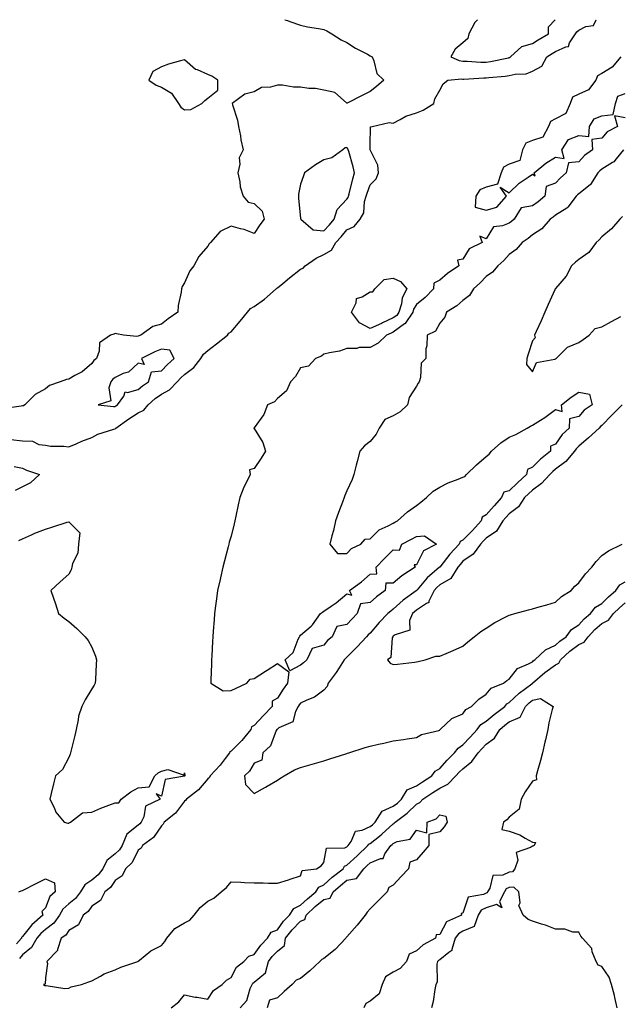
# Model space of a CAD drawing. Units: inches. Extents: x 965843 to 968483, y 7279418 to 7282058.
# Drawn here: x 967227 to 967486, y 7281633 to 7282058 of the extents above; entities that cross this region are included whole.
import ezdxf

# ---------------------------------------------------------------- set-up
doc = ezdxf.new("R2010")
doc.units = ezdxf.units.IN
doc.header["$MEASUREMENT"] = 0
doc.layers.add('Contour_96587279', color=7, linetype='Continuous', true_color=0x69310c)

msp = doc.modelspace()

# ---------------------------------------------------------------- linework, layer by layer
at = {"layer": 'Contour_96587279'}
for points in [[(967341.28, 7282058, 3200), (967342.35, 7282057.62, 3200), (967343.39, 7282057.26, 3200), (967348.05, 7282055.59, 3200), (967351.08, 7282054.95, 3200), (967355.82, 7282054.15, 3200), (967358.05, 7282053.71, 3200), (967359.31, 7282053.18, 3200), (967361.55, 7282051.92, 3200), (967365.5, 7282049.37, 3200), (967368.05, 7282048.1, 3200), (967371.81, 7282045.68, 3200), (967376.88, 7282043.09, 3200), (967378.05, 7282042.45, 3200), (967378.37, 7282042.24, 3200), (967378.94, 7282041.92, 3200), (967379.67, 7282040.3, 3200), (967380.99, 7282034.86, 3200), (967383.92, 7282031.92, 3200), (967380.78, 7282029.19, 3200), (967378.05, 7282027.08, 3200), (967374.59, 7282025.38, 3200), (967368.13, 7282022, 3200), (967368.05, 7282021.96, 3200), (967367.89, 7282022.08, 3200), (967362.79, 7282026.66, 3200), (967358.05, 7282027.66, 3200), (967354.43, 7282028.3, 3200), (967351.59, 7282028.38, 3200), (967348.05, 7282028.87, 3200), (967345.06, 7282028.93, 3200), (967340.21, 7282029.76, 3200), (967338.05, 7282029.82, 3200), (967335.08, 7282028.95, 3200), (967331.15, 7282028.82, 3200), (967328.05, 7282026.86, 3200), (967324.08, 7282025.89, 3200), (967318.56, 7282021.92, 3200), (967318.72, 7282021.25, 3200), (967320.8, 7282014.67, 3200), (967321.35, 7282011.92, 3200), (967322.09, 7282007.88, 3200), (967322.34, 7282006.21, 3200), (967323.24, 7282001.92, 3200), (967321.58, 7281998.39, 3200), (967321.83, 7281995.7, 3200), (967321.04, 7281991.92, 3200), (967321.87, 7281988.1, 3200), (967322.01, 7281985.88, 3200), (967323.3, 7281981.92, 3200), (967325.47, 7281979.34, 3200), (967328.05, 7281978.76, 3200), (967331.54, 7281975.41, 3200), (967332.38, 7281971.92, 3200), (967330.49, 7281969.48, 3200), (967328.05, 7281965.82, 3200), (967323.72, 7281967.59, 3200), (967322.13, 7281967.84, 3200), (967318.05, 7281969, 3200), (967313.33, 7281966.64, 3200), (967309.15, 7281961.92, 3200), (967308.67, 7281961.3, 3200), (967308.05, 7281960.39, 3200), (967304.14, 7281955.83, 3200), (967301.95, 7281951.92, 3200), (967300.27, 7281949.7, 3200), (967298.05, 7281944.57, 3200), (967297.05, 7281942.92, 3200), (967296.71, 7281941.92, 3200), (967296.58, 7281940.45, 3200), (967295.25, 7281934.72, 3200), (967295.05, 7281931.92, 3200), (967290.92, 7281929.05, 3200), (967288.05, 7281926.71, 3200), (967284.3, 7281925.67, 3200), (967279.19, 7281921.92, 3200), (967278.34, 7281921.63, 3200), (967278.05, 7281921.49, 3200), (967277.47, 7281921.34, 3200), (967271.74, 7281921.92, 3200), (967268.67, 7281922.54, 3200), (967268.05, 7281922.65, 3200), (967267.5, 7281922.47, 3200), (967266.06, 7281921.92, 3200), (967261.3, 7281918.67, 3200), (967261.23, 7281915.1, 3200), (967260.01, 7281911.92, 3200), (967258.91, 7281911.06, 3200), (967258.05, 7281909.76, 3200), (967253.8, 7281906.17, 3200), (967250.76, 7281904.63, 3200), (967248.05, 7281903.05, 3200), (967247.14, 7281902.83, 3200), (967244.34, 7281901.92, 3200), (967239.73, 7281900.24, 3200), (967238.05, 7281898.8, 3200), (967233.57, 7281896.4, 3200), (967229.11, 7281891.92, 3200), (967228.52, 7281891.45, 3200), (967228.05, 7281891.46, 3200), (967227.51, 7281891.38, 3200), (967219.7, 7281890.27, 3200)], [(967223.09, 7281876.96, 3200), (967228.05, 7281876.46, 3200), (967232.42, 7281876.29, 3200), (967235.15, 7281874.82, 3200), (967238.05, 7281874.49, 3200), (967240.19, 7281874.06, 3200), (967245.89, 7281874.08, 3200), (967248.05, 7281873.77, 3200), (967251.23, 7281875.1, 3200), (967253.73, 7281876.24, 3200), (967258.05, 7281877.85, 3200), (967260.66, 7281879.31, 3200), (967267.58, 7281881.45, 3200), (967268.05, 7281881.65, 3200), (967268.25, 7281881.72, 3200), (967268.38, 7281881.92, 3200), (967274.04, 7281885.93, 3200), (967278.05, 7281888.46, 3200), (967280.41, 7281889.56, 3200), (967282.35, 7281891.92, 3200), (967285.34, 7281894.63, 3200), (967288.05, 7281896.59, 3200), (967291.59, 7281898.38, 3200), (967294.86, 7281901.92, 3200), (967296.46, 7281903.51, 3200), (967298.05, 7281905.01, 3200), (967301.97, 7281908, 3200), (967305.1, 7281911.92, 3200), (967306.18, 7281913.79, 3200), (967308.05, 7281915.4, 3200), (967311.73, 7281918.24, 3200), (967316.55, 7281921.92, 3200), (967317.17, 7281922.8, 3200), (967318.05, 7281923.46, 3200), (967321.94, 7281928.03, 3200), (967325.23, 7281931.92, 3200), (967326.51, 7281933.46, 3200), (967328.05, 7281934.29, 3200), (967332.51, 7281937.46, 3200), (967337.55, 7281941.92, 3200), (967337.76, 7281942.21, 3200), (967338.05, 7281942.35, 3200), (967340.37, 7281944.24, 3200), (967343.32, 7281946.65, 3200), (967348.05, 7281950.43, 3200), (967349.12, 7281950.85, 3200), (967349.98, 7281951.92, 3200), (967354.75, 7281955.22, 3200), (967358.05, 7281956.71, 3200), (967361.33, 7281958.64, 3200), (967363.23, 7281961.92, 3200), (967365.56, 7281964.41, 3200), (967368.05, 7281967.43, 3200), (967371.15, 7281968.82, 3200), (967373.73, 7281971.92, 3200), (967375.31, 7281974.66, 3200), (967375.67, 7281979.54, 3200), (967376.37, 7281981.92, 3200), (967376.73, 7281983.24, 3200), (967378.05, 7281986.82, 3200), (967380.6, 7281989.37, 3200), (967381.66, 7281991.92, 3200), (967381.39, 7281995.26, 3200), (967378.05, 7282001.89, 3200), (967378.04, 7282001.91, 3200), (967378.04, 7282001.93, 3200), (967378.05, 7282004.06, 3200), (967378.22, 7282011.75, 3200), (967378.88, 7282011.92, 3200), (967386.25, 7282013.72, 3200), (967388.05, 7282013.42, 3200), (967391.06, 7282014.93, 3200), (967393.51, 7282016.46, 3200), (967398.05, 7282017.82, 3200), (967400.91, 7282019.06, 3200), (967405.58, 7282021.92, 3200), (967406.03, 7282023.94, 3200), (967408.05, 7282027.64, 3200), (967409.61, 7282030.36, 3200), (967411.56, 7282031.92, 3200), (967417.5, 7282032.47, 3200), (967418.05, 7282032.4, 3200), (967418.53, 7282032.4, 3200), (967427.03, 7282032.94, 3200), (967428.05, 7282032.94, 3200), (967429.22, 7282033.09, 3200), (967436.35, 7282033.62, 3200), (967438.05, 7282033.88, 3200), (967440.65, 7282034.52, 3200), (967445.37, 7282034.6, 3200), (967448.05, 7282035.82, 3200), (967452.05, 7282037.92, 3200), (967454.32, 7282041.92, 3200), (967456.57, 7282043.4, 3200), (967458.05, 7282044.29, 3200), (967462.44, 7282046.31, 3200), (967463.58, 7282046.39, 3200), (967464.11, 7282047.98, 3200), (967466.68, 7282051.92, 3200), (967467.19, 7282052.78, 3200), (967468.05, 7282053.48, 3200), (967471.13, 7282055, 3200), (967474.43, 7282055.54, 3200), (967475.51, 7282058, 3200)], [(967424.41, 7282058, 3201), (967423.17, 7282056.8, 3201), (967420.64, 7282051.92, 3201), (967420.14, 7282049.83, 3201), (967418.05, 7282047.98, 3201), (967414.74, 7282045.23, 3201), (967412.82, 7282041.92, 3201), (967416.48, 7282040.35, 3201), (967418.05, 7282040.14, 3201), (967419.84, 7282040.13, 3201), (967425.86, 7282039.73, 3201), (967428.05, 7282039.72, 3201), (967429.99, 7282039.98, 3201), (967437.72, 7282041.59, 3201), (967438.05, 7282041.64, 3201), (967438.28, 7282041.69, 3201), (967438.66, 7282041.92, 3201), (967443.54, 7282046.43, 3201), (967448.05, 7282047.74, 3201), (967450.59, 7282049.38, 3201), (967454.92, 7282051.92, 3201), (967455.02, 7282054.95, 3201), (967457.81, 7282058, 3201)], [(967486.14, 7282041.92, 3200), (967482.47, 7282037.5, 3200), (967478.05, 7282034.76, 3200), (967476.19, 7282033.78, 3200), (967475.46, 7282031.92, 3200), (967472.2, 7282027.77, 3200), (967468.05, 7282025.94, 3200), (967465.41, 7282024.56, 3200), (967464.39, 7282021.92, 3200), (967462.4, 7282017.57, 3200), (967458.05, 7282015.29, 3200), (967455.82, 7282014.15, 3200), (967454.92, 7282011.92, 3200), (967452.58, 7282007.39, 3200), (967448.05, 7282005.97, 3200), (967445.23, 7282004.74, 3200), (967443.82, 7282001.92, 3200), (967442.62, 7281997.35, 3200), (967438.05, 7281995.64, 3200), (967435.61, 7281994.36, 3200), (967434.53, 7281991.92, 3200), (967432.92, 7281987.05, 3200), (967428.05, 7281985.84, 3200), (967425.35, 7281984.62, 3200), (967423.67, 7281981.92, 3200), (967423.29, 7281977.16, 3200), (967428.05, 7281975.84, 3200), (967432.76, 7281977.21, 3200), (967436.88, 7281981.92, 3200), (967434.18, 7281985.79, 3200), (967438.05, 7281983.28, 3200), (967442.39, 7281987.58, 3200), (967446.21, 7281990.08, 3200), (967448.05, 7281991.37, 3200), (967449.23, 7281990.74, 3200), (967448.82, 7281991.92, 3200), (967453.79, 7281996.18, 3200), (967458.05, 7281998.77, 3200), (967461.79, 7281998.18, 3200), (967460.71, 7282001.92, 3200), (967463.68, 7282006.29, 3200), (967468.05, 7282008.12, 3200), (967472.39, 7282007.58, 3200), (967472.74, 7282011.92, 3200), (967474.75, 7282015.22, 3200), (967478.05, 7282016.51, 3200), (967482.87, 7282017.1, 3200), (967483.86, 7282021.92, 3200), (967484.9, 7282025.07, 3200), (967488.05, 7282026.18, 3200)], [(967488.05, 7282015.62, 3200), (967483.45, 7282016.52, 3200), (967484.72, 7282011.92, 3200), (967480.3, 7282009.67, 3200), (967478.05, 7282006.97, 3200), (967473.64, 7282006.33, 3200), (967473.91, 7282001.92, 3200), (967470.56, 7281999.41, 3200), (967468.05, 7281996.75, 3200), (967463.63, 7281996.34, 3200), (967462.61, 7281991.92, 3200), (967460.17, 7281989.8, 3200), (967458.05, 7281987.54, 3200), (967453.92, 7281986.05, 3200), (967453.34, 7281981.92, 3200), (967450.49, 7281979.48, 3200), (967448.05, 7281977.71, 3200), (967443.13, 7281976.84, 3200), (967440.12, 7281971.92, 3200), (967439.02, 7281970.95, 3200), (967438.05, 7281970.28, 3200), (967435.19, 7281969.06, 3200), (967431.29, 7281968.68, 3200), (967428.05, 7281963.52, 3200), (967425.36, 7281964.61, 3200), (967426.43, 7281961.92, 3200), (967420.74, 7281959.23, 3200), (967418.05, 7281954.71, 3200), (967415.69, 7281954.28, 3200), (967416.28, 7281951.92, 3200), (967411.4, 7281948.57, 3200), (967408.05, 7281945.63, 3200), (967405.54, 7281944.43, 3200), (967405.43, 7281941.92, 3200), (967401.76, 7281938.21, 3200), (967398.05, 7281935.17, 3200), (967396.8, 7281933.17, 3200), (967396.41, 7281931.92, 3200), (967393.13, 7281927, 3200), (967393.07, 7281926.9, 3200), (967392.95, 7281926.82, 3200), (967388.05, 7281923.24, 3200), (967387.14, 7281922.83, 3200), (967385.18, 7281921.92, 3200), (967381.49, 7281918.48, 3200), (967378.05, 7281916.71, 3200), (967373.26, 7281916.71, 3200), (967372.35, 7281916.22, 3200), (967368.05, 7281916.23, 3200), (967364.86, 7281915.11, 3200), (967360.49, 7281914.36, 3200), (967358.05, 7281913.71, 3200), (967357.03, 7281912.94, 3200), (967354.5, 7281911.92, 3200), (967351.41, 7281908.56, 3200), (967348.05, 7281907.85, 3200), (967345.86, 7281904.11, 3200), (967343.74, 7281901.92, 3200), (967342.01, 7281897.96, 3200), (967338.05, 7281894.7, 3200), (967336.79, 7281893.18, 3200), (967333.84, 7281891.92, 3200), (967332.19, 7281887.78, 3200), (967328.05, 7281882.07, 3200), (967328.02, 7281881.95, 3200), (967327.96, 7281881.92, 3200), (967327.92, 7281881.79, 3200), (967328.05, 7281881.73, 3200), (967331.75, 7281875.62, 3200), (967332.86, 7281871.92, 3200), (967331.08, 7281868.89, 3200), (967328.05, 7281864.42, 3200), (967326.01, 7281863.96, 3200), (967326.28, 7281861.92, 3200), (967324.74, 7281858.61, 3200), (967323.6, 7281856.37, 3200), (967321.84, 7281851.92, 3200), (967321.21, 7281848.76, 3200), (967320.12, 7281843.99, 3200), (967319.69, 7281841.92, 3200), (967319.4, 7281840.57, 3200), (967318.05, 7281835.27, 3200), (967317.27, 7281832.7, 3200), (967317.16, 7281831.92, 3200), (967316.84, 7281830.71, 3200), (967315.27, 7281824.7, 3200), (967314.54, 7281821.92, 3200), (967313.49, 7281817.36, 3200), (967313.32, 7281816.65, 3200), (967312.24, 7281811.92, 3200), (967311.75, 7281808.22, 3200), (967311.39, 7281805.26, 3200), (967310.95, 7281801.92, 3200), (967310.76, 7281799.21, 3200), (967310.42, 7281794.29, 3200), (967310.25, 7281791.92, 3200), (967310.1, 7281789.87, 3200), (967309.8, 7281783.67, 3200), (967309.68, 7281781.92, 3200), (967309.65, 7281780.32, 3200), (967309.39, 7281773.26, 3200), (967309.37, 7281771.92, 3200), (967314.73, 7281768.6, 3200), (967318.05, 7281768.7, 3200), (967320.24, 7281769.73, 3200), (967324.92, 7281771.92, 3200), (967326.29, 7281773.68, 3200), (967328.05, 7281773.92, 3200), (967332.9, 7281777.07, 3200), (967333.71, 7281777.58, 3200), (967338.05, 7281780.36, 3200), (967342.92, 7281776.79, 3200), (967342.44, 7281771.92, 3200), (967340.61, 7281769.36, 3200), (967338.05, 7281765.38, 3200), (967335.78, 7281764.19, 3200), (967335.81, 7281761.92, 3200), (967332.03, 7281757.94, 3200), (967328.05, 7281753.6, 3200), (967326.86, 7281753.11, 3200), (967326.61, 7281751.92, 3200), (967322.72, 7281747.25, 3200), (967318.05, 7281742.58, 3200), (967317.61, 7281742.36, 3200), (967317.46, 7281741.92, 3200), (967315.52, 7281739.39, 3200), (967313.41, 7281736.56, 3200), (967309.1, 7281731.92, 3200), (967308.74, 7281731.23, 3200), (967308.05, 7281730.69, 3200), (967303.98, 7281725.99, 3200), (967298.84, 7281721.92, 3200), (967298.52, 7281721.45, 3200), (967298.05, 7281721.07, 3200), (967294.06, 7281715.91, 3200), (967289.24, 7281711.92, 3200), (967288.8, 7281711.17, 3200), (967288.05, 7281710.47, 3200), (967284.67, 7281705.3, 3200), (967279.89, 7281701.92, 3200), (967279.24, 7281700.73, 3200), (967278.05, 7281699.91, 3200), (967275.4, 7281694.57, 3200), (967272.52, 7281691.92, 3200), (967271.07, 7281688.9, 3200), (967268.05, 7281686.84, 3200), (967266.13, 7281683.84, 3200), (967263.66, 7281681.92, 3200), (967261.77, 7281678.2, 3200), (967258.05, 7281675.83, 3200), (967256.46, 7281673.51, 3200), (967254.34, 7281671.92, 3200), (967252.21, 7281667.76, 3200), (967248.05, 7281665.34, 3200), (967246.74, 7281663.23, 3200), (967244.76, 7281661.92, 3200), (967243.25, 7281657.12, 3200), (967243.26, 7281656.71, 3200), (967238.6, 7281651.92, 3200), (967238.89, 7281651.08, 3200), (967238.05, 7281644.92, 3200), (967237.9, 7281642.07, 3200), (967237.15, 7281641.92, 3200), (967237.69, 7281641.56, 3200), (967238.05, 7281641.52, 3200), (967238.38, 7281641.59, 3200), (967246.35, 7281640.22, 3200), (967248.05, 7281640.42, 3200), (967249.05, 7281640.92, 3200), (967253.5, 7281641.92, 3200), (967256.8, 7281643.17, 3200), (967258.05, 7281643.54, 3200), (967261.7, 7281645.57, 3200), (967263.32, 7281646.65, 3200), (967268.05, 7281648.27, 3200), (967270.56, 7281649.41, 3200), (967277.81, 7281651.92, 3200), (967277.95, 7281652.02, 3200), (967278.05, 7281652.05, 3200), (967278.62, 7281652.49, 3200), (967283.5, 7281656.47, 3200), (967288.05, 7281658.76, 3200), (967289.44, 7281660.53, 3200), (967290.37, 7281661.92, 3200), (967293.8, 7281666.17, 3200), (967298.05, 7281668.62, 3200), (967300.23, 7281669.74, 3200), (967302.19, 7281671.92, 3200), (967304.75, 7281675.22, 3200), (967308.05, 7281677.97, 3200), (967310.69, 7281679.28, 3200), (967313.82, 7281681.92, 3200), (967316.09, 7281683.88, 3200), (967318.05, 7281686.3, 3200), (967322.24, 7281686.11, 3200), (967323.94, 7281686.03, 3200), (967328.05, 7281685.85, 3200), (967331.98, 7281685.85, 3200), (967334.23, 7281685.74, 3200), (967338.05, 7281685.74, 3200), (967342.82, 7281687.15, 3200), (967343.55, 7281687.42, 3200), (967348.05, 7281688.9, 3200), (967348.8, 7281691.17, 3200), (967354.97, 7281691.92, 3200), (967356.87, 7281693.1, 3200), (967358.05, 7281694.52, 3200), (967359.27, 7281700.7, 3200), (967367.09, 7281700.96, 3200), (967368.05, 7281701.41, 3200), (967368.31, 7281701.66, 3200), (967368.59, 7281701.92, 3200), (967369.83, 7281703.7, 3200), (967371.8, 7281708.17, 3200), (967374.59, 7281708.46, 3200), (967378.05, 7281710.05, 3200), (967379.09, 7281710.88, 3200), (967380.22, 7281711.92, 3200), (967383.23, 7281716.74, 3200), (967388.05, 7281718.81, 3200), (967389.79, 7281720.18, 3200), (967391.61, 7281721.92, 3200), (967394.06, 7281725.91, 3200), (967398.05, 7281727.63, 3200), (967400.63, 7281729.34, 3200), (967404.72, 7281731.92, 3200), (967406.06, 7281733.91, 3200), (967408.05, 7281735.14, 3200), (967411.27, 7281738.7, 3200), (967414.51, 7281741.92, 3200), (967416.03, 7281743.94, 3200), (967418.05, 7281745.27, 3200), (967421.27, 7281748.7, 3200), (967424.17, 7281751.92, 3200), (967425.87, 7281754.1, 3200), (967428.05, 7281755.54, 3200), (967431.54, 7281758.43, 3200), (967436.11, 7281761.92, 3200), (967437.02, 7281762.95, 3200), (967438.05, 7281763.52, 3200), (967442.34, 7281767.63, 3200), (967447.74, 7281771.61, 3200), (967448.05, 7281771.84, 3200), (967448.11, 7281771.86, 3200), (967448.15, 7281771.92, 3200), (967453.39, 7281776.58, 3200), (967458.05, 7281779.87, 3200), (967459.43, 7281780.54, 3200), (967460.19, 7281781.92, 3200), (967464.21, 7281785.76, 3200), (967468.05, 7281788.61, 3200), (967470.39, 7281789.58, 3200), (967472.08, 7281791.92, 3200), (967474.95, 7281795.02, 3200), (967478.05, 7281797.62, 3200), (967480.9, 7281799.07, 3200), (967483.06, 7281801.92, 3200), (967485.57, 7281804.4, 3200), (967488.05, 7281806.6, 3200)], [(967487.38, 7282001.92, 3201), (967484.13, 7281998, 3201), (967483.2, 7281996.77, 3201), (967482.6, 7281996.47, 3201), (967478.05, 7281993.6, 3201), (967477.1, 7281992.87, 3201), (967476.2, 7281991.92, 3201), (967473.09, 7281986.96, 3201), (967473.06, 7281986.91, 3201), (967472.97, 7281986.84, 3201), (967468.05, 7281982.98, 3201), (967467.48, 7281982.49, 3201), (967466.96, 7281981.92, 3201), (967463.29, 7281977.16, 3201), (967463.1, 7281976.87, 3201), (967462.91, 7281976.78, 3201), (967458.05, 7281973.74, 3201), (967457.06, 7281972.91, 3201), (967455.66, 7281971.92, 3201), (967452.16, 7281967.81, 3201), (967448.05, 7281965.23, 3201), (967446.27, 7281963.7, 3201), (967443.57, 7281961.92, 3201), (967441.06, 7281958.91, 3201), (967438.05, 7281956.76, 3201), (967435.76, 7281954.21, 3201), (967433.09, 7281951.92, 3201), (967430.81, 7281949.16, 3201), (967428.05, 7281947.2, 3201), (967425.5, 7281944.47, 3201), (967422.64, 7281941.92, 3201), (967420.87, 7281939.1, 3201), (967418.05, 7281936.95, 3201), (967415.39, 7281934.58, 3201), (967411.03, 7281931.92, 3201), (967410.3, 7281929.67, 3201), (967408.05, 7281927.13, 3201), (967406.21, 7281923.76, 3201), (967402.61, 7281921.92, 3201), (967402.55, 7281917.42, 3201), (967402.15, 7281916.02, 3201), (967402.06, 7281911.92, 3201), (967400.05, 7281909.92, 3201), (967399.81, 7281903.68, 3201), (967399.18, 7281901.92, 3201), (967398.73, 7281901.24, 3201), (967398.05, 7281899.93, 3201), (967394.89, 7281895.08, 3201), (967394.13, 7281891.92, 3201), (967391, 7281888.97, 3201), (967388.05, 7281887.14, 3201), (967384.43, 7281885.54, 3201), (967381.94, 7281881.92, 3201), (967380.67, 7281879.3, 3201), (967378.05, 7281876.14, 3201), (967375.65, 7281874.32, 3201), (967373.59, 7281871.92, 3201), (967372.45, 7281867.52, 3201), (967372.03, 7281865.9, 3201), (967371, 7281861.92, 3201), (967370.26, 7281859.71, 3201), (967368.05, 7281854.89, 3201), (967367.17, 7281852.8, 3201), (967366.83, 7281851.92, 3201), (967366.09, 7281849.96, 3201), (967364.45, 7281845.52, 3201), (967363.06, 7281841.92, 3201), (967362.28, 7281837.69, 3201), (967361.54, 7281835.41, 3201), (967360.72, 7281831.92, 3201), (967364, 7281827.87, 3201), (967368.05, 7281827.85, 3201), (967370.04, 7281829.93, 3201), (967374.02, 7281831.92, 3201), (967375.9, 7281834.07, 3201), (967378.05, 7281834.11, 3201), (967381.96, 7281838.01, 3201), (967385.86, 7281839.73, 3201), (967388.05, 7281840.96, 3201), (967388.67, 7281841.3, 3201), (967389.92, 7281841.92, 3201), (967394.12, 7281845.85, 3201), (967398.05, 7281848.46, 3201), (967399.96, 7281850.01, 3201), (967402.35, 7281851.92, 3201), (967405.31, 7281854.66, 3201), (967408.05, 7281856.48, 3201), (967411.65, 7281858.32, 3201), (967416.02, 7281859.89, 3201), (967418.05, 7281860.74, 3201), (967418.89, 7281861.08, 3201), (967419.64, 7281861.92, 3201), (967423.97, 7281866, 3201), (967428.05, 7281869.66, 3201), (967429.33, 7281870.64, 3201), (967430.43, 7281871.92, 3201), (967434.48, 7281875.49, 3201), (967438.05, 7281878.06, 3201), (967440.83, 7281879.14, 3201), (967445.83, 7281881.92, 3201), (967447.28, 7281882.69, 3201), (967448.05, 7281883.21, 3201), (967451.47, 7281885.34, 3201), (967453.46, 7281886.51, 3201), (967458.05, 7281889.89, 3201), (967460.92, 7281889.05, 3201), (967460.61, 7281891.92, 3201), (967464.74, 7281895.23, 3201), (967468.05, 7281897.38, 3201), (967472.7, 7281896.57, 3201), (967473.83, 7281891.92, 3201), (967470.4, 7281889.57, 3201), (967468.05, 7281886.88, 3201), (967464.08, 7281885.89, 3201), (967463.83, 7281881.92, 3201), (967460.82, 7281879.15, 3201), (967458.05, 7281874.93, 3201), (967455.91, 7281874.06, 3201), (967455.86, 7281871.92, 3201), (967451.49, 7281868.48, 3201), (967448.05, 7281865.05, 3201), (967445.96, 7281864.01, 3201), (967445.45, 7281861.92, 3201), (967441.67, 7281858.3, 3201), (967438.05, 7281854.92, 3201), (967435.76, 7281854.21, 3201), (967434.76, 7281851.92, 3201), (967431.54, 7281848.43, 3201), (967428.05, 7281844.53, 3201), (967426.41, 7281843.56, 3201), (967425.94, 7281841.92, 3201), (967422.16, 7281837.81, 3201), (967418.05, 7281833.6, 3201), (967416.94, 7281833.03, 3201), (967416.46, 7281831.92, 3201), (967412.45, 7281827.52, 3201), (967408.05, 7281821.96, 3201), (967408.02, 7281821.95, 3201), (967408.01, 7281821.92, 3201), (967402.65, 7281817.32, 3201), (967398.36, 7281812.23, 3201), (967398.09, 7281811.92, 3201), (967398.08, 7281811.89, 3201), (967398.05, 7281811.87, 3201), (967397.86, 7281811.73, 3201), (967392.26, 7281807.71, 3201), (967388.05, 7281803.81, 3201), (967386.98, 7281802.99, 3201), (967385.76, 7281801.92, 3201), (967381.91, 7281798.06, 3201), (967378.05, 7281793.52, 3201), (967377.26, 7281792.71, 3201), (967376.54, 7281791.92, 3201), (967372.43, 7281787.54, 3201), (967368.05, 7281783.12, 3201), (967367.42, 7281782.55, 3201), (967366.86, 7281781.92, 3201), (967364.66, 7281778.53, 3201), (967363.42, 7281776.55, 3201), (967359.92, 7281771.92, 3201), (967359.46, 7281770.51, 3201), (967358.05, 7281768.87, 3201), (967354.12, 7281765.85, 3201), (967350.78, 7281764.65, 3201), (967348.05, 7281763.35, 3201), (967347.44, 7281762.53, 3201), (967347.05, 7281761.92, 3201), (967345.86, 7281759.73, 3201), (967344.68, 7281755.29, 3201), (967338.73, 7281752.6, 3201), (967338.05, 7281752.14, 3201), (967337.84, 7281751.92, 3201), (967337.6, 7281751.47, 3201), (967335.06, 7281744.91, 3201), (967331.82, 7281741.92, 3201), (967331.29, 7281738.68, 3201), (967328.05, 7281737.47, 3201), (967326, 7281733.97, 3201), (967323.86, 7281731.92, 3201), (967324.33, 7281728.2, 3201), (967328.05, 7281724.4, 3201), (967332.89, 7281727.08, 3201), (967333.68, 7281727.55, 3201), (967338.05, 7281730.15, 3201)], [(967486.84, 7281973.13, 3202), (967485.76, 7281971.92, 3202), (967482.11, 7281967.86, 3202), (967478.05, 7281964.33, 3202), (967476.83, 7281963.14, 3202), (967475.58, 7281961.92, 3202), (967472.34, 7281957.63, 3202), (967468.05, 7281954.6, 3202), (967466.58, 7281953.39, 3202), (967464.85, 7281951.92, 3202), (967462.63, 7281947.34, 3202), (967458.05, 7281942.14, 3202), (967457.95, 7281942.02, 3202), (967457.84, 7281941.92, 3202), (967457.66, 7281941.53, 3202), (967454.82, 7281935.15, 3202), (967453.36, 7281931.92, 3202), (967451.78, 7281928.19, 3202), (967449.65, 7281923.52, 3202), (967448.94, 7281921.92, 3202), (967449.22, 7281920.75, 3202), (967448.05, 7281919.59, 3202), (967446.17, 7281913.8, 3202), (967445.71, 7281911.92, 3202), (967445.49, 7281909.36, 3202), (967448.05, 7281906.14, 3202), (967449.76, 7281910.21, 3202), (967457.7, 7281911.57, 3202), (967458.05, 7281911.74, 3202), (967458.16, 7281911.81, 3202), (967458.31, 7281911.92, 3202), (967463.14, 7281916.83, 3202), (967468.05, 7281918.76, 3202), (967469.91, 7281920.06, 3202), (967472.55, 7281921.92, 3202), (967475.18, 7281924.79, 3202), (967478.05, 7281925.51, 3202), (967482.15, 7281927.82, 3202), (967486.2, 7281930.07, 3202)], [(967486.83, 7281891.92, 3202), (967482.42, 7281887.55, 3202), (967478.05, 7281882.96, 3202), (967477.44, 7281882.53, 3202), (967476.91, 7281881.92, 3202), (967472.27, 7281877.7, 3202), (967468.05, 7281874.05, 3202), (967466.95, 7281873.02, 3202), (967466.17, 7281871.92, 3202), (967462.41, 7281867.56, 3202), (967458.05, 7281864.21, 3202), (967456.79, 7281863.18, 3202), (967455.52, 7281861.92, 3202), (967451.95, 7281858.02, 3202), (967448.05, 7281855.18, 3202), (967446.39, 7281853.58, 3202), (967444.6, 7281851.92, 3202), (967441.99, 7281847.98, 3202), (967438.05, 7281844.94, 3202), (967436.59, 7281843.38, 3202), (967435.3, 7281841.92, 3202), (967432.52, 7281837.45, 3202), (967428.05, 7281834.42, 3202), (967426.85, 7281833.12, 3202), (967425.69, 7281831.92, 3202), (967422.49, 7281827.48, 3202), (967418.05, 7281824.49, 3202), (967416.82, 7281823.15, 3202), (967415.83, 7281821.92, 3202), (967412.89, 7281817.08, 3202), (967408.05, 7281814.26, 3202), (967406.8, 7281813.17, 3202), (967405.73, 7281811.92, 3202), (967403.44, 7281807.31, 3202), (967403.33, 7281806.64, 3202), (967402.39, 7281806.26, 3202), (967398.05, 7281803.36, 3202), (967397.23, 7281802.74, 3202), (967396.34, 7281801.92, 3202), (967395.1, 7281798.97, 3202), (967395.17, 7281794.8, 3202), (967388.88, 7281792.75, 3202), (967388.05, 7281792.19, 3202), (967387.91, 7281792.06, 3202), (967387.8, 7281791.92, 3202), (967387.62, 7281791.49, 3202), (967387.01, 7281782.96, 3202), (967385.57, 7281781.92, 3202), (967386.64, 7281780.51, 3202), (967388.05, 7281780.01, 3202), (967389.81, 7281780.16, 3202), (967397.15, 7281781.02, 3202), (967398.05, 7281781.11, 3202)], [(967224.59, 7281865.38, 3199), (967228.05, 7281864.66, 3199), (967229.85, 7281863.72, 3199), (967235.45, 7281861.92, 3199), (967231.61, 7281858.36, 3199), (967228.05, 7281856.59, 3199), (967225, 7281854.97, 3199)], [(967226.51, 7281833.46, 3199), (967228.05, 7281834.19, 3199), (967232.03, 7281835.9, 3199), (967233.41, 7281836.56, 3199), (967238.05, 7281838.26, 3199), (967240.8, 7281839.17, 3199), (967247.4, 7281841.27, 3199), (967248.05, 7281841.48, 3199), (967252.86, 7281836.73, 3199), (967252.23, 7281831.92, 3199), (967251.93, 7281828.04, 3199), (967249.65, 7281823.52, 3199), (967249.36, 7281821.92, 3199), (967249.12, 7281820.85, 3199), (967248.05, 7281818.88, 3199), (967244.34, 7281815.63, 3199), (967240.3, 7281811.92, 3199), (967241.44, 7281808.53, 3199), (967242.31, 7281806.18, 3199), (967243.62, 7281801.92, 3199), (967246.12, 7281799.99, 3199), (967248.05, 7281798.47, 3199), (967251.55, 7281795.42, 3199), (967255.12, 7281791.92, 3199), (967256.49, 7281790.36, 3199), (967258.05, 7281787.43, 3199), (967259.63, 7281783.5, 3199), (967260.02, 7281781.92, 3199), (967259.86, 7281780.11, 3199), (967259.57, 7281773.44, 3199), (967259.46, 7281771.92, 3199), (967258.97, 7281771, 3199), (967258.05, 7281769.5, 3199), (967255.19, 7281764.78, 3199), (967253.68, 7281761.92, 3199), (967252.33, 7281757.64, 3199), (967252.19, 7281756.06, 3199), (967251.28, 7281751.92, 3199), (967250.66, 7281749.31, 3199), (967249.1, 7281742.97, 3199), (967248.85, 7281741.92, 3199), (967248.74, 7281741.23, 3199), (967248.05, 7281739.84, 3199), (967245.31, 7281734.66, 3199), (967242.39, 7281731.92, 3199), (967241.42, 7281728.55, 3199), (967240.47, 7281724.34, 3199), (967239.84, 7281721.92, 3199), (967241.73, 7281718.24, 3199), (967242.49, 7281716.36, 3199), (967246.16, 7281711.92, 3199), (967247.66, 7281711.53, 3199), (967248.05, 7281711.58, 3199), (967248.28, 7281711.69, 3199), (967248.8, 7281711.92, 3199), (967253.99, 7281715.98, 3199), (967258.05, 7281716.33, 3199), (967261.97, 7281718, 3199), (967265.42, 7281719.29, 3199), (967268.05, 7281720.34, 3199), (967269.62, 7281720.35, 3199), (967270.69, 7281721.92, 3199), (967274.87, 7281725.1, 3199), (967278.05, 7281726.77, 3199), (967282.71, 7281727.26, 3199), (967285.13, 7281731.92, 3199), (967286.69, 7281733.28, 3199), (967288.05, 7281733.97, 3199), (967290.85, 7281734.72, 3199), (967297.78, 7281732.19, 3199), (967298.05, 7281733.25, 3199), (967298.14, 7281732.01, 3199), (967298.1, 7281731.92, 3199), (967298.08, 7281731.89, 3199), (967298.05, 7281731.87, 3199), (967297.94, 7281731.81, 3199), (967289.66, 7281730.31, 3199), (967288.05, 7281723.16, 3199), (967285.83, 7281724.14, 3199), (967287.46, 7281721.92, 3199), (967281.14, 7281718.83, 3199), (967280.43, 7281714.3, 3199), (967279.29, 7281711.92, 3199), (967278.76, 7281711.21, 3199), (967278.05, 7281710.65, 3199), (967273.14, 7281706.83, 3199), (967271.08, 7281701.92, 3199), (967269.93, 7281700.04, 3199), (967268.05, 7281698.26, 3199), (967264.46, 7281695.51, 3199), (967262.73, 7281691.92, 3199), (967260.77, 7281689.2, 3199), (967258.05, 7281686.94, 3199), (967255.04, 7281684.93, 3199), (967253.09, 7281681.92, 3199), (967250.92, 7281679.05, 3199), (967248.05, 7281676.73, 3199), (967245.51, 7281674.46, 3199), (967244.12, 7281671.92, 3199), (967241.58, 7281668.39, 3199), (967238.05, 7281665.75, 3199), (967236.04, 7281663.93, 3199), (967234.36, 7281661.92, 3199), (967232.01, 7281657.96, 3199), (967228.05, 7281654.78, 3199), (967226.76, 7281653.21, 3199)], [(967398.05, 7281781.11, 3202), (967398.71, 7281781.26, 3202), (967401.86, 7281781.92, 3202), (967406.45, 7281783.52, 3202), (967408.05, 7281783.55, 3202), (967410.91, 7281784.78, 3202), (967413.92, 7281786.05, 3202), (967418.05, 7281787.87, 3202), (967420.26, 7281789.71, 3202), (967422.99, 7281791.92, 3202), (967425.76, 7281794.21, 3202), (967428.05, 7281795.62, 3202), (967431.89, 7281798.08, 3202), (967436.59, 7281800.46, 3202), (967438.05, 7281801.26, 3202), (967438.58, 7281801.39, 3202), (967440.49, 7281801.92, 3202), (967446.41, 7281803.56, 3202), (967448.05, 7281804.02, 3202), (967450.98, 7281804.85, 3202), (967454.22, 7281805.75, 3202), (967458.05, 7281806.84, 3202), (967460.66, 7281809.31, 3202), (967464.76, 7281811.92, 3202), (967466.28, 7281813.69, 3202), (967468.05, 7281815.25, 3202), (967470.96, 7281819.01, 3202), (967473.62, 7281821.92, 3202), (967475.6, 7281824.37, 3202), (967478.05, 7281826.98, 3202), (967480.93, 7281829.04, 3202), (967486.78, 7281831.92, 3202)], [(967338.05, 7281730.15, 3201), (967339.16, 7281730.81, 3201), (967341.05, 7281731.92, 3201), (967345.47, 7281734.5, 3201), (967348.05, 7281735.57, 3201), (967353.02, 7281736.95, 3201), (967353.11, 7281736.98, 3201), (967358.05, 7281738.36, 3201), (967360.73, 7281739.24, 3201), (967367.61, 7281741.48, 3201), (967368.05, 7281741.63, 3201), (967368.26, 7281741.71, 3201), (967368.94, 7281741.92, 3201), (967375.86, 7281744.11, 3201), (967378.05, 7281744.69, 3201), (967381.68, 7281745.55, 3201), (967383.9, 7281746.07, 3201), (967388.05, 7281747.05, 3201), (967392.41, 7281747.56, 3201), (967394.09, 7281747.96, 3201), (967398.05, 7281748.55, 3201), (967400.16, 7281749.81, 3201), (967407.66, 7281751.53, 3201), (967408.05, 7281751.68, 3201), (967408.15, 7281751.82, 3201), (967408.32, 7281751.92, 3201), (967413.36, 7281756.61, 3201), (967418.05, 7281758.75, 3201), (967419.34, 7281760.63, 3201), (967421.77, 7281761.92, 3201), (967424.95, 7281765.02, 3201), (967428.05, 7281767.18, 3201), (967430.23, 7281769.74, 3201), (967435.51, 7281771.92, 3201), (967436.95, 7281773.02, 3201), (967438.05, 7281773.69, 3201), (967441.66, 7281778.31, 3201), (967446.33, 7281780.2, 3201), (967448.05, 7281781.18, 3201), (967448.44, 7281781.53, 3201), (967449.03, 7281781.92, 3201), (967453.63, 7281786.34, 3201), (967458.05, 7281788.23, 3201), (967459.94, 7281790.03, 3201), (967462.6, 7281791.92, 3201), (967464.92, 7281795.05, 3201), (967468.05, 7281797.13, 3201), (967470.34, 7281799.63, 3201), (967473.13, 7281801.92, 3201), (967475.33, 7281804.64, 3201), (967478.05, 7281806.3, 3201), (967480.87, 7281809.1, 3201), (967484.09, 7281811.92, 3201), (967485.7, 7281814.27, 3201), (967488.05, 7281815.62, 3201)], [(967292.21, 7281631.92, 3199), (967295.48, 7281634.49, 3199), (967298.05, 7281637.57, 3199), (967302.63, 7281636.5, 3199), (967303.5, 7281636.47, 3199), (967308.05, 7281635.71, 3199), (967310.52, 7281639.45, 3199), (967314.26, 7281641.92, 3199), (967316.12, 7281643.85, 3199), (967318.05, 7281645.05, 3199), (967320.49, 7281649.48, 3199), (967323.52, 7281651.92, 3199), (967325.8, 7281654.17, 3199), (967328.05, 7281654.89, 3199), (967330.98, 7281658.99, 3199), (967333.79, 7281661.92, 3199), (967335.44, 7281664.53, 3199), (967338.05, 7281665.62, 3199), (967340.72, 7281669.25, 3199), (967343.32, 7281671.92, 3199), (967345.17, 7281674.8, 3199), (967348.05, 7281676.16, 3199), (967350.99, 7281678.98, 3199), (967354.69, 7281681.92, 3199), (967356, 7281683.97, 3199), (967358.05, 7281684.97, 3199), (967361.68, 7281688.29, 3199), (967366.44, 7281691.92, 3199), (967367.03, 7281692.94, 3199), (967368.05, 7281693.41, 3199), (967372.47, 7281697.5, 3199), (967377.04, 7281701.92, 3199), (967377.46, 7281702.51, 3199), (967378.05, 7281702.78, 3199), (967382.13, 7281706, 3199), (967383.17, 7281706.8, 3199), (967388.05, 7281711.3, 3199), (967388.47, 7281711.5, 3199), (967388.83, 7281711.92, 3199), (967394.07, 7281715.9, 3199), (967398.05, 7281719.7, 3199), (967399.49, 7281720.48, 3199), (967400.78, 7281721.92, 3199), (967405.14, 7281724.83, 3199), (967408.05, 7281726.69, 3199), (967411.56, 7281728.41, 3199), (967415.07, 7281731.92, 3199), (967416.49, 7281733.48, 3199), (967418.05, 7281735.03, 3199), (967421.85, 7281738.12, 3199), (967424.67, 7281741.92, 3199), (967426.3, 7281743.67, 3199), (967428.05, 7281745.6, 3199), (967431.74, 7281748.23, 3199), (967434.01, 7281751.92, 3199), (967436.2, 7281753.77, 3199), (967438.05, 7281755.18, 3199), (967442.72, 7281757.25, 3199), (967445.04, 7281761.92, 3199), (967446.58, 7281763.39, 3199), (967448.05, 7281764.53, 3199), (967451.48, 7281765.35, 3199), (967456.93, 7281761.92, 3199), (967456.64, 7281760.51, 3199), (967455.19, 7281754.78, 3199), (967454.69, 7281751.92, 3199), (967453.67, 7281747.54, 3199), (967453.43, 7281746.54, 3199), (967452.37, 7281741.92, 3199), (967451.47, 7281738.5, 3199), (967450.3, 7281734.17, 3199), (967449.7, 7281731.92, 3199), (967449.77, 7281730.2, 3199), (967448.05, 7281729.59, 3199), (967444.98, 7281724.99, 3199), (967443.17, 7281721.92, 3199), (967442.39, 7281717.58, 3199), (967438.05, 7281714.1, 3199), (967437.01, 7281712.96, 3199), (967435.53, 7281711.92, 3199), (967434.92, 7281708.79, 3199), (967438.05, 7281708.1, 3199), (967442.68, 7281706.55, 3199), (967444.88, 7281705.09, 3199), (967448.05, 7281703.35, 3199), (967449.31, 7281703.18, 3199), (967448.87, 7281701.92, 3199), (967448.27, 7281701.7, 3199), (967448.05, 7281701.69, 3199), (967447.21, 7281701.08, 3199), (967441.02, 7281698.95, 3199), (967441.7, 7281695.57, 3199), (967440.49, 7281691.92, 3199), (967439.4, 7281690.57, 3199), (967438.05, 7281690.47, 3199), (967435.32, 7281689.19, 3199), (967431.01, 7281688.96, 3199), (967429.72, 7281683.59, 3199), (967428.7, 7281681.92, 3199), (967428.48, 7281681.49, 3199), (967428.05, 7281681.35, 3199), (967426.89, 7281680.76, 3199), (967420.35, 7281679.62, 3199), (967418.05, 7281672.78, 3199), (967417.31, 7281672.66, 3199), (967417.49, 7281671.92, 3199), (967410.99, 7281668.98, 3199), (967408.05, 7281663.55, 3199), (967406.57, 7281663.4, 3199), (967406.24, 7281661.92, 3199), (967400.89, 7281659.08, 3199), (967398.05, 7281656.53, 3199), (967394.94, 7281655.03, 3199), (967393.72, 7281651.92, 3199), (967391.03, 7281648.94, 3199), (967388.05, 7281647.29, 3199), (967384.64, 7281645.33, 3199), (967383.26, 7281641.92, 3199), (967381.98, 7281637.99, 3199), (967378.05, 7281634.78, 3199), (967376.23, 7281633.74, 3199), (967375.41, 7281631.92, 3199)], [(967322.07, 7281631.92, 3198), (967324.93, 7281635.04, 3198), (967326.34, 7281640.21, 3198), (967327.11, 7281641.92, 3198), (967327.48, 7281642.49, 3198), (967328.05, 7281642.96, 3198), (967332.91, 7281647.06, 3198), (967334.25, 7281651.92, 3198), (967335.87, 7281654.1, 3198), (967338.05, 7281656.34, 3198), (967341.14, 7281658.83, 3198), (967341.57, 7281661.92, 3198), (967344.37, 7281665.6, 3198), (967348.05, 7281669.34, 3198), (967349.91, 7281670.06, 3198), (967350.51, 7281671.92, 3198), (967354.35, 7281675.62, 3198), (967358.05, 7281678.61, 3198), (967360.79, 7281679.18, 3198), (967362.18, 7281681.92, 3198), (967365.24, 7281684.73, 3198), (967368.05, 7281686.93, 3198), (967372.21, 7281687.76, 3198), (967375.32, 7281691.92, 3198), (967376.74, 7281693.23, 3198), (967378.05, 7281694.5, 3198), (967382.47, 7281696.34, 3198), (967383.62, 7281696.35, 3198), (967384.43, 7281698.3, 3198), (967386.99, 7281701.92, 3198), (967387.59, 7281702.38, 3198), (967388.05, 7281702.81, 3198), (967389.71, 7281703.58, 3198), (967395.27, 7281704.7, 3198), (967398.05, 7281708.48, 3198), (967402.55, 7281707.42, 3198), (967402.65, 7281711.92, 3198), (967406.59, 7281713.38, 3198), (967408.05, 7281715.11, 3198), (967410.76, 7281714.63, 3198), (967411.26, 7281711.92, 3198), (967409.94, 7281710.03, 3198), (967408.05, 7281707.76, 3198), (967403.36, 7281706.61, 3198), (967403.42, 7281701.92, 3198), (967400.92, 7281699.05, 3198), (967398.05, 7281695.76, 3198), (967395.25, 7281694.72, 3198), (967394.59, 7281691.92, 3198), (967391.44, 7281688.53, 3198), (967388.05, 7281684.8, 3198), (967386.17, 7281683.8, 3198), (967385.36, 7281681.92, 3198), (967381.71, 7281678.26, 3198), (967378.05, 7281674.61, 3198), (967376.8, 7281673.17, 3198), (967375.97, 7281671.92, 3198), (967372.42, 7281667.55, 3198), (967368.05, 7281662.58, 3198), (967367.77, 7281662.2, 3198), (967367.58, 7281661.92, 3198), (967362.96, 7281657.01, 3198), (967358.05, 7281653.19, 3198), (967357.26, 7281652.71, 3198), (967356.35, 7281651.92, 3198), (967352.1, 7281647.87, 3198), (967348.05, 7281644.5, 3198), (967346.11, 7281643.86, 3198), (967344.37, 7281641.92, 3198), (967341.05, 7281638.92, 3198), (967338.05, 7281636.27, 3198), (967334.68, 7281635.29, 3198), (967333.6, 7281631.92, 3198)], [(967226.51, 7281681.92, 3198), (967227.57, 7281682.4, 3198), (967228.05, 7281682.55, 3198), (967234.3, 7281685.67, 3198), (967238.05, 7281687.53, 3198), (967241.89, 7281685.76, 3198), (967242.25, 7281681.92, 3198), (967239.98, 7281679.99, 3198), (967238.05, 7281675, 3198), (967236.53, 7281673.44, 3198), (967236.89, 7281671.92, 3198), (967232.2, 7281667.77, 3198), (967228.05, 7281662.63, 3198), (967227.7, 7281662.27, 3198), (967227.68, 7281661.92, 3198), (967225.59, 7281659.46, 3198)], [(967484.61, 7281631.92, 3200), (967483.56, 7281636.41, 3200), (967483.4, 7281637.27, 3200), (967482.18, 7281641.92, 3200), (967481.21, 7281645.08, 3200), (967478.05, 7281649.71, 3200), (967476.39, 7281650.26, 3200), (967475.53, 7281651.92, 3200), (967473.88, 7281656.09, 3200), (967473.66, 7281657.53, 3200), (967469.61, 7281661.92, 3200), (967468.96, 7281662.83, 3200), (967468.05, 7281664.58, 3200), (967465.48, 7281664.49, 3200), (967462.03, 7281665.9, 3200), (967458.05, 7281665.88, 3200), (967453.66, 7281667.53, 3200), (967451.97, 7281668, 3200), (967448.05, 7281669.29, 3200), (967446.18, 7281670.05, 3200), (967444.09, 7281671.92, 3200), (967442.19, 7281676.06, 3200), (967442.72, 7281677.25, 3200), (967442.22, 7281681.92, 3200), (967440.05, 7281683.92, 3200), (967438.05, 7281683.78, 3200), (967436.79, 7281683.18, 3200), (967436.03, 7281681.92, 3200), (967433.88, 7281677.75, 3200), (967434.9, 7281675.07, 3200), (967432.55, 7281676.42, 3200), (967428.05, 7281675.05, 3200), (967425.98, 7281673.99, 3200), (967424.67, 7281671.92, 3200), (967422.97, 7281667, 3200), (967418.05, 7281665.05, 3200), (967416.13, 7281663.84, 3200), (967414.79, 7281661.92, 3200), (967413.26, 7281657.13, 3200), (967413.33, 7281656.64, 3200), (967411.94, 7281655.81, 3200), (967408.05, 7281652.62, 3200), (967407.61, 7281652.36, 3200), (967407.14, 7281651.92, 3200), (967406.82, 7281650.69, 3200), (967407.04, 7281642.93, 3200), (967406.45, 7281641.92, 3200), (967406.02, 7281639.89, 3200), (967405.26, 7281634.71, 3200), (967404.57, 7281631.92, 3200)]]:
    msp.add_polyline3d(points, dxfattribs=at)
for points in [[(967298.05, 7282019.07, 3200), (967300.7, 7282019.27, 3200), (967305.5, 7282021.92, 3200), (967306.77, 7282023.2, 3200), (967308.05, 7282024.12, 3200), (967312.3, 7282027.67, 3200), (967312.33, 7282031.92, 3200), (967309.72, 7282033.59, 3200), (967308.05, 7282034.43, 3200), (967303.61, 7282036.36, 3200), (967302.72, 7282036.59, 3200), (967298.05, 7282040.73, 3200), (967296.32, 7282040.19, 3200), (967291.15, 7282038.82, 3200), (967288.05, 7282037.71, 3200), (967284.3, 7282035.67, 3200), (967282.62, 7282031.92, 3200), (967285.84, 7282029.71, 3200), (967288.05, 7282028.88, 3200), (967292.44, 7282026.31, 3200), (967295.42, 7282021.92, 3200), (967296.4, 7282020.27, 3200)], [(967358.05, 7281966.93, 3201), (967360.46, 7281969.51, 3201), (967362.48, 7281971.92, 3201), (967363.86, 7281976.11, 3201), (967368.05, 7281980.56, 3201), (967368.62, 7281981.35, 3201), (967368.78, 7281981.92, 3201), (967369.06, 7281982.93, 3201), (967370.53, 7281989.44, 3201), (967371.32, 7281991.92, 3201), (967370.7, 7281994.57, 3201), (967368.81, 7282001.16, 3201), (967368.62, 7282001.92, 3201), (967368.49, 7282002.36, 3201), (967368.05, 7282002.96, 3201), (967367.22, 7282002.75, 3201), (967366.29, 7282001.92, 3201), (967361.47, 7281998.5, 3201), (967358.05, 7281997.57, 3201), (967354.56, 7281995.41, 3201), (967349.75, 7281991.92, 3201), (967349.33, 7281990.64, 3201), (967348.05, 7281987.06, 3201), (967347.14, 7281982.83, 3201), (967347.17, 7281981.92, 3201), (967347.18, 7281981.05, 3201), (967348.05, 7281972.31, 3201), (967348.11, 7281971.98, 3201), (967348.12, 7281971.92, 3201), (967353.52, 7281967.39, 3201)], [(967388.05, 7281929.4, 3199), (967383.43, 7281927.3, 3199), (967382.91, 7281927.06, 3199), (967378.05, 7281924.83, 3199), (967373.49, 7281927.36, 3199), (967370.05, 7281931.92, 3199), (967371.99, 7281935.86, 3199), (967372.23, 7281937.74, 3199), (967374.68, 7281938.55, 3199), (967378.05, 7281940.7, 3199), (967379.26, 7281940.71, 3199), (967380.14, 7281941.92, 3199), (967384.05, 7281945.92, 3199), (967388.05, 7281946.59, 3199), (967391.18, 7281945.05, 3199), (967393.88, 7281941.92, 3199), (967391.92, 7281938.05, 3199), (967391.56, 7281935.43, 3199), (967390.47, 7281931.92, 3199), (967389.51, 7281930.46, 3199)], [(967268.05, 7281891.28, 3201), (967268.43, 7281891.54, 3201), (967269.05, 7281891.92, 3201), (967271.82, 7281895.69, 3201), (967272.39, 7281897.58, 3201), (967273.38, 7281897.25, 3201), (967278.05, 7281898.55, 3201), (967279.83, 7281900.14, 3201), (967282.4, 7281901.92, 3201), (967283.8, 7281906.17, 3201), (967288.05, 7281906.62, 3201), (967290.71, 7281909.26, 3201), (967293.54, 7281911.92, 3201), (967291.68, 7281915.55, 3201), (967288.05, 7281915.91, 3201), (967285.18, 7281914.79, 3201), (967279.49, 7281911.92, 3201), (967280.64, 7281909.33, 3201), (967278.05, 7281909.94, 3201), (967273.91, 7281906.06, 3201), (967271.51, 7281905.38, 3201), (967268.05, 7281903.77, 3201), (967267.03, 7281902.94, 3201), (967266.29, 7281901.92, 3201), (967265.34, 7281899.21, 3201), (967266.26, 7281893.71, 3201), (967260.72, 7281891.92, 3201), (967267.36, 7281891.23, 3201)], [(967348.05, 7281779.74, 3200), (967343.39, 7281777.26, 3200), (967341.48, 7281781.92, 3200), (967344.84, 7281785.13, 3200), (967347.02, 7281790.89, 3200), (967347.57, 7281791.92, 3200), (967347.76, 7281792.21, 3200), (967348.05, 7281792.56, 3200), (967352.69, 7281796.56, 3200), (967353.09, 7281796.88, 3200), (967353.21, 7281797.08, 3200), (967356.59, 7281801.92, 3200), (967357.47, 7281802.5, 3200), (967358.05, 7281802.93, 3200), (967361.27, 7281805.14, 3200), (967363.42, 7281806.55, 3200), (967368.05, 7281810.47, 3200), (967370.15, 7281809.82, 3200), (967369.16, 7281811.92, 3200), (967374.29, 7281815.68, 3200), (967378.05, 7281818.93, 3200), (967380.92, 7281819.05, 3200), (967380.62, 7281821.92, 3200), (967384.32, 7281825.65, 3200), (967388.05, 7281829.41, 3200), (967390.74, 7281829.23, 3200), (967391.79, 7281831.92, 3200), (967395.91, 7281834.06, 3200), (967398.05, 7281835.15, 3200), (967401.51, 7281835.38, 3200), (967406.64, 7281831.92, 3200), (967401.05, 7281828.92, 3200), (967398.05, 7281823, 3200), (967397.1, 7281822.87, 3200), (967397.42, 7281821.92, 3200), (967391.76, 7281818.21, 3200), (967388.05, 7281814.99, 3200), (967384.88, 7281815.09, 3200), (967384.51, 7281811.92, 3200), (967380.81, 7281809.16, 3200), (967378.05, 7281806.73, 3200), (967373.84, 7281806.13, 3200), (967372.51, 7281801.92, 3200), (967370.32, 7281799.65, 3200), (967368.05, 7281797.17, 3200), (967363.69, 7281796.28, 3200), (967361.64, 7281791.92, 3200), (967359.72, 7281790.25, 3200), (967358.05, 7281788.28, 3200), (967353.06, 7281786.93, 3200), (967352.92, 7281787.05, 3200), (967353.03, 7281786.9, 3200), (967350.76, 7281781.92, 3200), (967349.29, 7281780.68, 3200)]]:
    msp.add_polyline3d(points, close=True, dxfattribs=at)

doc.saveas('drawing.dxf')
